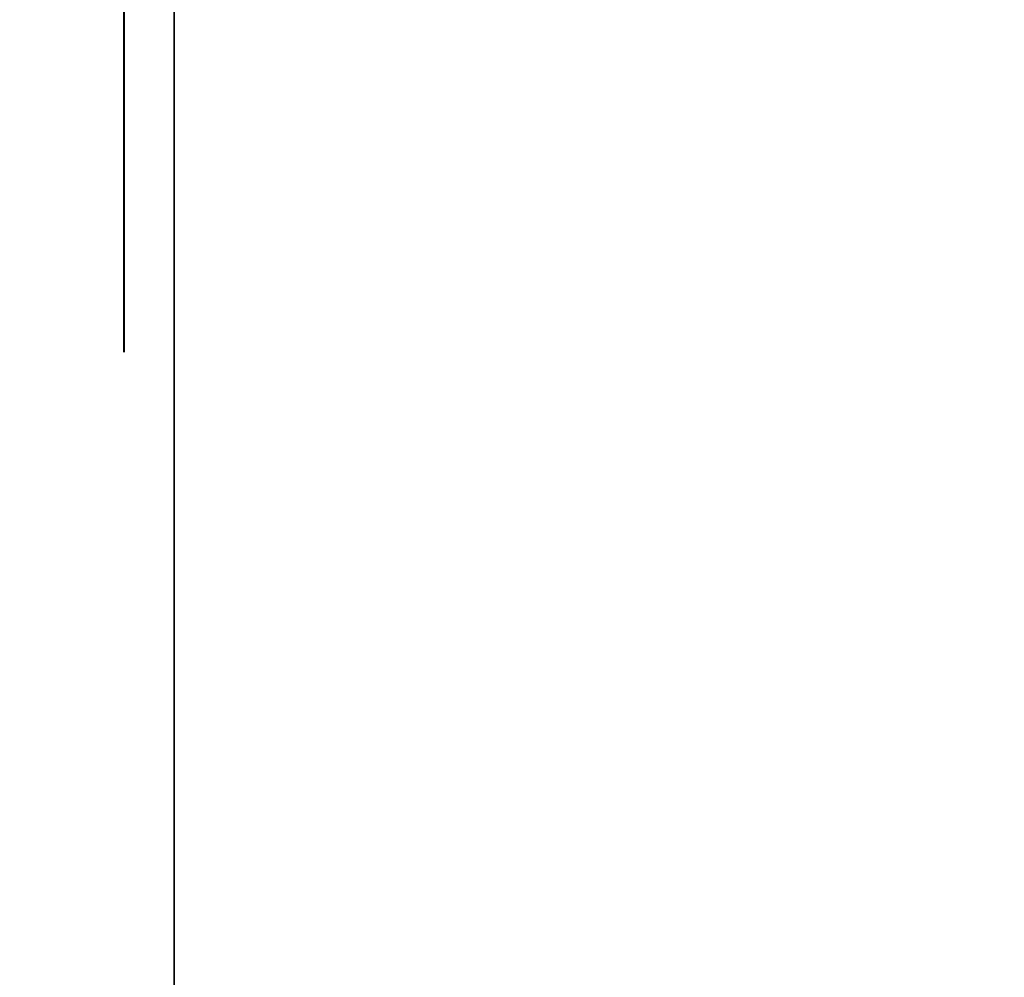
# Model space of a CAD drawing. Units: inches. Extents: x -0.2 to 27, y -40 to 0.
# Drawn here: x 13.1 to 13.3, y -34.4 to -34.2 of the extents above; entities that cross this region are included whole.
import ezdxf

# ---------------------------------------------------------------- set-up
doc = ezdxf.new("R2010")
doc.units = ezdxf.units.IN
doc.header["$MEASUREMENT"] = 0
for name, color, linetype in [('A-FURN-3-STORAGE-LOWER-WOOD-DIVIDERPANEL-SURFACE-VERTICAL', 255, 'Continuous'), ('A-FURN-3-STORAGE-LOWER-WOOD-SHELF-ABS-WRAP', 250, 'Continuous'), ('A-FURN-3-STORAGE-LOWER-WOOD-SHELF-CORE-SURFACE-HORIZONTAL', 255, 'Continuous'), ('A-FURN-3-STORAGE-LOWER-WOOD-SIDEPANEL-HOLE', 250, 'Continuous'), ('A-FURN-3-STORAGE-LOWER-WOOD-TOP-SURFACE-HORIZONTAL', 255, 'Continuous')]:
    doc.layers.add(name, color=color, linetype=linetype)

msp = doc.modelspace()

# ---------------------------------------------------------------- linework, layer by layer
at = {"layer": 'A-FURN-3-STORAGE-LOWER-WOOD-DIVIDERPANEL-SURFACE-VERTICAL', "invisible_edges": 8}
msp.add_3dface([(13.125, -38.06245, 83.25), (13.125, -0.875, 83.25), (13.125, -0.875, 4.4531), (13.125, -38.06245, 4.4531)], dxfattribs=at)
at = {"layer": 'A-FURN-3-STORAGE-LOWER-WOOD-SHELF-ABS-WRAP'}
for points in [[(26.25, -0.875, 4.37497), (26.25, -38.18664, 4.37497), (0.75, -38.18664, 4.37497), (0.75, -0.875, 4.37497)], [(0.75, -0.875, 4.4531), (0.75, -38.18649, 4.4531), (26.25, -38.18649, 4.4531), (26.25, -0.875, 4.4531)]]:
    msp.add_3dface(points, dxfattribs=at)
at = {"layer": 'A-FURN-3-STORAGE-LOWER-WOOD-SHELF-CORE-SURFACE-HORIZONTAL'}
msp.add_3dface([(26.25, -0.875, 3.62497), (26.25, -38.4375, 3.62497), (0.75, -38.4375, 3.62497), (0.75, -0.875, 3.62497)], dxfattribs=at)
at = {"layer": 'A-FURN-3-STORAGE-LOWER-WOOD-SIDEPANEL-HOLE'}
for points, invisible_edges in [([(13.11495, -34.15735, 35.21323), (13.11495, -34.1875, 35.22572), (13.11495, -34.1875, 35.44222), (13.11495, -34.15735, 35.45471)], 10), ([(13.11495, -34.15735, 36.47307), (13.11495, -34.1875, 36.48556), (13.11495, -34.1875, 36.70207), (13.11495, -34.15735, 36.71455)], 10), ([(13.11495, -34.15735, 37.73292), (13.11495, -34.1875, 37.7454), (13.11495, -34.1875, 37.96191), (13.11495, -34.15735, 37.9744)], 10), ([(13.11495, -34.15735, 38.99276), (13.11495, -34.1875, 39.00525), (13.11495, -34.1875, 39.22175), (13.11495, -34.15735, 39.23424)], 10), ([(13.11495, -34.15735, 40.2526), (13.11495, -34.1875, 40.26509), (13.11495, -34.1875, 40.48159), (13.11495, -34.15735, 40.49408)], 10), ([(13.11495, -34.15735, 41.51244), (13.11495, -34.1875, 41.52493), (13.11495, -34.1875, 41.74144), (13.11495, -34.15735, 41.75392)], 10), ([(13.11495, -34.15735, 44.85902), (13.11495, -34.1875, 44.87151), (13.11495, -34.1875, 45.08801), (13.11495, -34.15735, 45.1005)], 10), ([(13.11495, -34.15735, 46.11886), (13.11495, -34.1875, 46.13135), (13.11495, -34.1875, 46.34785), (13.11495, -34.15735, 46.36034)], 10), ([(13.11495, -34.15735, 47.3787), (13.11495, -34.1875, 47.39119), (13.11495, -34.1875, 47.6077), (13.11495, -34.15735, 47.62018)], 10), ([(13.11495, -34.15735, 48.63855), (13.11495, -34.1875, 48.65103), (13.11495, -34.1875, 48.86754), (13.11495, -34.15735, 48.88003)], 10), ([(13.11495, -34.15735, 49.89839), (13.11495, -34.1875, 49.91088), (13.11495, -34.1875, 50.12738), (13.11495, -34.15735, 50.13987)], 10), ([(13.11495, -34.15735, 51.15827), (13.11495, -34.1875, 51.17076), (13.11495, -34.1875, 51.38727), (13.11495, -34.15735, 51.39975)], 10), ([(13.11495, -34.15735, 52.41812), (13.11495, -34.1875, 52.4306), (13.11495, -34.1875, 52.64711), (13.11495, -34.15735, 52.6596)], 10), ([(13.11495, -34.15735, 56.19764), (13.11495, -34.1875, 56.21013), (13.11495, -34.1875, 56.42664), (13.11495, -34.15735, 56.43912)], 10), ([(13.11495, -34.15735, 59.54422), (13.11495, -34.1875, 59.55671), (13.11495, -34.1875, 59.77321), (13.11495, -34.15735, 59.7857)], 10), ([(13.11495, -34.15735, 60.80406), (13.11495, -34.1875, 60.81655), (13.11495, -34.1875, 61.03305), (13.11495, -34.15735, 61.04554)], 10), ([(13.11495, -34.15735, 62.0639), (13.11495, -34.1875, 62.07639), (13.11495, -34.1875, 62.2929), (13.11495, -34.15735, 62.30538)], 10), ([(13.11495, -34.15735, 63.32375), (13.11495, -34.1875, 63.33623), (13.11495, -34.1875, 63.55274), (13.11495, -34.15735, 63.56523)], 10), ([(13.11495, -34.15735, 64.58359), (13.11495, -34.1875, 64.59608), (13.11495, -34.1875, 64.81258), (13.11495, -34.15735, 64.82507)], 10), ([(13.11495, -34.15735, 65.84343), (13.11495, -34.1875, 65.85592), (13.11495, -34.1875, 66.07242), (13.11495, -34.15735, 66.08491)], 10), ([(13.11495, -34.15735, 67.10327), (13.11495, -34.1875, 67.11576), (13.11495, -34.1875, 67.33227), (13.11495, -34.15735, 67.34475)], 10), ([(13.11495, -34.15735, 68.36312), (13.11495, -34.1875, 68.3756), (13.11495, -34.1875, 68.59211), (13.11495, -34.15735, 68.6046)], 10), ([(13.11495, -34.15735, 69.62296), (13.11495, -34.1875, 69.63545), (13.11495, -34.1875, 69.85195), (13.11495, -34.15735, 69.86444)], 10), ([(13.11495, -34.15735, 70.8828), (13.11495, -34.1875, 70.89529), (13.11495, -34.1875, 71.11179), (13.11495, -34.15735, 71.12428)], 10), ([(13.11495, -34.15735, 72.14264), (13.11495, -34.1875, 72.15513), (13.11495, -34.1875, 72.37164), (13.11495, -34.15735, 72.38412)], 10), ([(13.11495, -34.15735, 43.01244), (13.11495, -34.1875, 43.02493), (13.11495, -34.1875, 43.24144), (13.11495, -34.15735, 43.25392)], 10), ([(13.11495, -34.15735, 58.28422), (13.11495, -34.1875, 58.29671), (13.11495, -34.1875, 58.51321), (13.11495, -34.15735, 58.5257)], 10), ([(13.11495, -34.15735, 53.67812), (13.11495, -34.1875, 53.6906), (13.11495, -34.1875, 53.90711), (13.11495, -34.15735, 53.9196)], 10), ([(13.11495, -34.15735, 54.93812), (13.11495, -34.1875, 54.9506), (13.11495, -34.1875, 55.16711), (13.11495, -34.15735, 55.1796)], 10), ([(13.11505, -34.1875, 19.49722), (13.11505, -34.15735, 19.50971), (13.11505, -34.15735, 19.26823), (13.11505, -34.1875, 19.28072)], 10), ([(13.11505, -34.1875, 20.75707), (13.11505, -34.15735, 20.76955), (13.11505, -34.15735, 20.52807), (13.11505, -34.1875, 20.54056)], 10), ([(13.11505, -34.1875, 22.01691), (13.11505, -34.15735, 22.0294), (13.11505, -34.15735, 21.78792), (13.11505, -34.1875, 21.8004)], 10), ([(13.11505, -34.1875, 23.27675), (13.11505, -34.15735, 23.28924), (13.11505, -34.15735, 23.04776), (13.11505, -34.1875, 23.06025)], 10), ([(13.11505, -34.1875, 24.53659), (13.11505, -34.15735, 24.54908), (13.11505, -34.15735, 24.3076), (13.11505, -34.1875, 24.32009)], 10), ([(13.11505, -34.1875, 25.79644), (13.11505, -34.15735, 25.80892), (13.11505, -34.15735, 25.56744), (13.11505, -34.1875, 25.57993)], 10), ([(13.11505, -34.1875, 29.14301), (13.11505, -34.15735, 29.1555), (13.11505, -34.15735, 28.91402), (13.11505, -34.1875, 28.92651)], 10), ([(13.11505, -34.1875, 30.40285), (13.11505, -34.15735, 30.41534), (13.11505, -34.15735, 30.17386), (13.11505, -34.1875, 30.18635)], 10), ([(13.11505, -34.1875, 31.6627), (13.11505, -34.15735, 31.67518), (13.11505, -34.15735, 31.4337), (13.11505, -34.1875, 31.44619)], 10), ([(13.11505, -34.1875, 32.92254), (13.11505, -34.15735, 32.93503), (13.11505, -34.15735, 32.69355), (13.11505, -34.1875, 32.70603)], 10), ([(13.11505, -34.1875, 34.18238), (13.11505, -34.15735, 34.19487), (13.11505, -34.15735, 33.95339), (13.11505, -34.1875, 33.96588)], 10), ([(13.11505, -34.1875, 27.29644), (13.11505, -34.15735, 27.30892), (13.11505, -34.15735, 27.06744), (13.11505, -34.1875, 27.07993)], 10), ([(13.11495, -34.1875, 35.22572), (13.11495, -34.21339, 35.24558), (13.11495, -34.21339, 35.42236), (13.11495, -34.1875, 35.44222)], 10), ([(13.11495, -34.1875, 36.48556), (13.11495, -34.21339, 36.50543), (13.11495, -34.21339, 36.6822), (13.11495, -34.1875, 36.70207)], 10), ([(13.11495, -34.1875, 37.7454), (13.11495, -34.21339, 37.76527), (13.11495, -34.21339, 37.94204), (13.11495, -34.1875, 37.96191)], 10), ([(13.11495, -34.1875, 39.00525), (13.11495, -34.21339, 39.02511), (13.11495, -34.21339, 39.20189), (13.11495, -34.1875, 39.22175)], 10), ([(13.11495, -34.1875, 40.26509), (13.11495, -34.21339, 40.28495), (13.11495, -34.21339, 40.46173), (13.11495, -34.1875, 40.48159)], 10), ([(13.11495, -34.1875, 41.52493), (13.11495, -34.21339, 41.5448), (13.11495, -34.21339, 41.72157), (13.11495, -34.1875, 41.74144)], 10), ([(13.11495, -34.1875, 44.87151), (13.11495, -34.21339, 44.89137), (13.11495, -34.21339, 45.06815), (13.11495, -34.1875, 45.08801)], 10), ([(13.11495, -34.1875, 46.13135), (13.11495, -34.21339, 46.15121), (13.11495, -34.21339, 46.32799), (13.11495, -34.1875, 46.34785)], 10), ([(13.11495, -34.1875, 47.39119), (13.11495, -34.21339, 47.41106), (13.11495, -34.21339, 47.58783), (13.11495, -34.1875, 47.6077)], 10), ([(13.11495, -34.1875, 48.65103), (13.11495, -34.21339, 48.6709), (13.11495, -34.21339, 48.84767), (13.11495, -34.1875, 48.86754)], 10), ([(13.11495, -34.1875, 49.91088), (13.11495, -34.21339, 49.93074), (13.11495, -34.21339, 50.10752), (13.11495, -34.1875, 50.12738)], 10), ([(13.11495, -34.1875, 51.17076), (13.11495, -34.21339, 51.19063), (13.11495, -34.21339, 51.3674), (13.11495, -34.1875, 51.38727)], 10), ([(13.11495, -34.1875, 52.4306), (13.11495, -34.21339, 52.45047), (13.11495, -34.21339, 52.62724), (13.11495, -34.1875, 52.64711)], 10), ([(13.11495, -34.1875, 56.21013), (13.11495, -34.21339, 56.23), (13.11495, -34.21339, 56.40677), (13.11495, -34.1875, 56.42664)], 10), ([(13.11495, -34.1875, 59.55671), (13.11495, -34.21339, 59.57657), (13.11495, -34.21339, 59.75335), (13.11495, -34.1875, 59.77321)], 10), ([(13.11495, -34.1875, 60.81655), (13.11495, -34.21339, 60.83641), (13.11495, -34.21339, 61.01319), (13.11495, -34.1875, 61.03305)], 10), ([(13.11495, -34.1875, 62.07639), (13.11495, -34.21339, 62.09626), (13.11495, -34.21339, 62.27303), (13.11495, -34.1875, 62.2929)], 10), ([(13.11495, -34.1875, 63.33623), (13.11495, -34.21339, 63.3561), (13.11495, -34.21339, 63.53287), (13.11495, -34.1875, 63.55274)], 10), ([(13.11495, -34.1875, 64.59608), (13.11495, -34.21339, 64.61594), (13.11495, -34.21339, 64.79272), (13.11495, -34.1875, 64.81258)], 10), ([(13.11495, -34.1875, 65.85592), (13.11495, -34.21339, 65.87578), (13.11495, -34.21339, 66.05256), (13.11495, -34.1875, 66.07242)], 10), ([(13.11495, -34.1875, 67.11576), (13.11495, -34.21339, 67.13563), (13.11495, -34.21339, 67.3124), (13.11495, -34.1875, 67.33227)], 10), ([(13.11495, -34.1875, 68.3756), (13.11495, -34.21339, 68.39547), (13.11495, -34.21339, 68.57224), (13.11495, -34.1875, 68.59211)], 10), ([(13.11495, -34.1875, 69.63545), (13.11495, -34.21339, 69.65531), (13.11495, -34.21339, 69.83209), (13.11495, -34.1875, 69.85195)], 10), ([(13.11495, -34.1875, 70.89529), (13.11495, -34.21339, 70.91515), (13.11495, -34.21339, 71.09193), (13.11495, -34.1875, 71.11179)], 10), ([(13.11495, -34.1875, 72.15513), (13.11495, -34.21339, 72.175), (13.11495, -34.21339, 72.35177), (13.11495, -34.1875, 72.37164)], 10), ([(13.11495, -34.1875, 43.02493), (13.11495, -34.21339, 43.0448), (13.11495, -34.21339, 43.22157), (13.11495, -34.1875, 43.24144)], 10), ([(13.11495, -34.1875, 58.29671), (13.11495, -34.21339, 58.31657), (13.11495, -34.21339, 58.49335), (13.11495, -34.1875, 58.51321)], 10), ([(13.11495, -34.1875, 53.6906), (13.11495, -34.21339, 53.71047), (13.11495, -34.21339, 53.88724), (13.11495, -34.1875, 53.90711)], 10), ([(13.11495, -34.1875, 54.9506), (13.11495, -34.21339, 54.97047), (13.11495, -34.21339, 55.14724), (13.11495, -34.1875, 55.16711)], 10), ([(13.11505, -34.21339, 19.47736), (13.11505, -34.1875, 19.49722), (13.11505, -34.1875, 19.28072), (13.11505, -34.21339, 19.30058)], 10), ([(13.11505, -34.21339, 20.7372), (13.11505, -34.1875, 20.75707), (13.11505, -34.1875, 20.54056), (13.11505, -34.21339, 20.56043)], 10), ([(13.11505, -34.21339, 21.99704), (13.11505, -34.1875, 22.01691), (13.11505, -34.1875, 21.8004), (13.11505, -34.21339, 21.82027)], 10), ([(13.11505, -34.21339, 23.25689), (13.11505, -34.1875, 23.27675), (13.11505, -34.1875, 23.06025), (13.11505, -34.21339, 23.08011)], 10), ([(13.11505, -34.21339, 24.51673), (13.11505, -34.1875, 24.53659), (13.11505, -34.1875, 24.32009), (13.11505, -34.21339, 24.33995)], 10), ([(13.11505, -34.21339, 25.77657), (13.11505, -34.1875, 25.79644), (13.11505, -34.1875, 25.57993), (13.11505, -34.21339, 25.5998)], 10), ([(13.11505, -34.21339, 29.12315), (13.11505, -34.1875, 29.14301), (13.11505, -34.1875, 28.92651), (13.11505, -34.21339, 28.94637)], 10), ([(13.11505, -34.21339, 30.38299), (13.11505, -34.1875, 30.40285), (13.11505, -34.1875, 30.18635), (13.11505, -34.21339, 30.20621)], 10), ([(13.11505, -34.21339, 31.64283), (13.11505, -34.1875, 31.6627), (13.11505, -34.1875, 31.44619), (13.11505, -34.21339, 31.46606)], 10), ([(13.11505, -34.21339, 32.90267), (13.11505, -34.1875, 32.92254), (13.11505, -34.1875, 32.70603), (13.11505, -34.21339, 32.7259)], 10), ([(13.11505, -34.21339, 34.16252), (13.11505, -34.1875, 34.18238), (13.11505, -34.1875, 33.96588), (13.11505, -34.21339, 33.98574)], 10), ([(13.11505, -34.21339, 27.27657), (13.11505, -34.1875, 27.29644), (13.11505, -34.1875, 27.07993), (13.11505, -34.21339, 27.0998)], 10), ([(13.11495, -34.21339, 35.24558), (13.11495, -34.23325, 35.27147), (13.11495, -34.23325, 35.39647), (13.11495, -34.21339, 35.42236)], 10), ([(13.11495, -34.21339, 36.50543), (13.11495, -34.23325, 36.53131), (13.11495, -34.23325, 36.65631), (13.11495, -34.21339, 36.6822)], 10), ([(13.11495, -34.21339, 37.76527), (13.11495, -34.23325, 37.79116), (13.11495, -34.23325, 37.91616), (13.11495, -34.21339, 37.94204)], 10), ([(13.11495, -34.21339, 39.02511), (13.11495, -34.23325, 39.051), (13.11495, -34.23325, 39.176), (13.11495, -34.21339, 39.20189)], 10), ([(13.11495, -34.21339, 40.28495), (13.11495, -34.23325, 40.31084), (13.11495, -34.23325, 40.43584), (13.11495, -34.21339, 40.46173)], 10), ([(13.11495, -34.21339, 41.5448), (13.11495, -34.23325, 41.57068), (13.11495, -34.23325, 41.69568), (13.11495, -34.21339, 41.72157)], 10), ([(13.11495, -34.21339, 44.89137), (13.11495, -34.23325, 44.91726), (13.11495, -34.23325, 45.04226), (13.11495, -34.21339, 45.06815)], 10), ([(13.11495, -34.21339, 46.15121), (13.11495, -34.23325, 46.1771), (13.11495, -34.23325, 46.3021), (13.11495, -34.21339, 46.32799)], 10), ([(13.11495, -34.21339, 47.41106), (13.11495, -34.23325, 47.43694), (13.11495, -34.23325, 47.56194), (13.11495, -34.21339, 47.58783)], 10), ([(13.11495, -34.21339, 48.6709), (13.11495, -34.23325, 48.69679), (13.11495, -34.23325, 48.82179), (13.11495, -34.21339, 48.84767)], 10), ([(13.11495, -34.21339, 49.93074), (13.11495, -34.23325, 49.95663), (13.11495, -34.23325, 50.08163), (13.11495, -34.21339, 50.10752)], 10), ([(13.11495, -34.21339, 51.19063), (13.11495, -34.23325, 51.21651), (13.11495, -34.23325, 51.34151), (13.11495, -34.21339, 51.3674)], 10), ([(13.11495, -34.21339, 52.45047), (13.11495, -34.23325, 52.47636), (13.11495, -34.23325, 52.60136), (13.11495, -34.21339, 52.62724)], 10), ([(13.11495, -34.21339, 56.23), (13.11495, -34.23325, 56.25588), (13.11495, -34.23325, 56.38088), (13.11495, -34.21339, 56.40677)], 10), ([(13.11495, -34.21339, 59.57657), (13.11495, -34.23325, 59.60246), (13.11495, -34.23325, 59.72746), (13.11495, -34.21339, 59.75335)], 10), ([(13.11495, -34.21339, 60.83641), (13.11495, -34.23325, 60.8623), (13.11495, -34.23325, 60.9873), (13.11495, -34.21339, 61.01319)], 10), ([(13.11495, -34.21339, 62.09626), (13.11495, -34.23325, 62.12214), (13.11495, -34.23325, 62.24714), (13.11495, -34.21339, 62.27303)], 10), ([(13.11495, -34.21339, 63.3561), (13.11495, -34.23325, 63.38199), (13.11495, -34.23325, 63.50699), (13.11495, -34.21339, 63.53287)], 10), ([(13.11495, -34.21339, 64.61594), (13.11495, -34.23325, 64.64183), (13.11495, -34.23325, 64.76683), (13.11495, -34.21339, 64.79272)], 10), ([(13.11495, -34.21339, 65.87578), (13.11495, -34.23325, 65.90167), (13.11495, -34.23325, 66.02667), (13.11495, -34.21339, 66.05256)], 10), ([(13.11495, -34.21339, 67.13563), (13.11495, -34.23325, 67.16151), (13.11495, -34.23325, 67.28651), (13.11495, -34.21339, 67.3124)], 10), ([(13.11495, -34.21339, 68.39547), (13.11495, -34.23325, 68.42136), (13.11495, -34.23325, 68.54636), (13.11495, -34.21339, 68.57224)], 10), ([(13.11495, -34.21339, 69.65531), (13.11495, -34.23325, 69.6812), (13.11495, -34.23325, 69.8062), (13.11495, -34.21339, 69.83209)], 10), ([(13.11495, -34.21339, 70.91515), (13.11495, -34.23325, 70.94104), (13.11495, -34.23325, 71.06604), (13.11495, -34.21339, 71.09193)], 10), ([(13.11495, -34.21339, 72.175), (13.11495, -34.23325, 72.20088), (13.11495, -34.23325, 72.32588), (13.11495, -34.21339, 72.35177)], 10), ([(13.11495, -34.21339, 43.0448), (13.11495, -34.23325, 43.07068), (13.11495, -34.23325, 43.19568), (13.11495, -34.21339, 43.22157)], 10), ([(13.11495, -34.21339, 58.31657), (13.11495, -34.23325, 58.34246), (13.11495, -34.23325, 58.46746), (13.11495, -34.21339, 58.49335)], 10), ([(13.11495, -34.21339, 53.71047), (13.11495, -34.23325, 53.73636), (13.11495, -34.23325, 53.86136), (13.11495, -34.21339, 53.88724)], 10), ([(13.11495, -34.21339, 54.97047), (13.11495, -34.23325, 54.99636), (13.11495, -34.23325, 55.12136), (13.11495, -34.21339, 55.14724)], 10), ([(13.11505, -34.23325, 19.45147), (13.11505, -34.21339, 19.47736), (13.11505, -34.21339, 19.30058), (13.11505, -34.23325, 19.32647)], 10), ([(13.11505, -34.23325, 20.71131), (13.11505, -34.21339, 20.7372), (13.11505, -34.21339, 20.56043), (13.11505, -34.23325, 20.58631)], 10), ([(13.11505, -34.23325, 21.97116), (13.11505, -34.21339, 21.99704), (13.11505, -34.21339, 21.82027), (13.11505, -34.23325, 21.84616)], 10), ([(13.11505, -34.23325, 23.231), (13.11505, -34.21339, 23.25689), (13.11505, -34.21339, 23.08011), (13.11505, -34.23325, 23.106)], 10), ([(13.11505, -34.23325, 24.49084), (13.11505, -34.21339, 24.51673), (13.11505, -34.21339, 24.33995), (13.11505, -34.23325, 24.36584)], 10), ([(13.11505, -34.23325, 25.75068), (13.11505, -34.21339, 25.77657), (13.11505, -34.21339, 25.5998), (13.11505, -34.23325, 25.62568)], 10), ([(13.11505, -34.23325, 29.09726), (13.11505, -34.21339, 29.12315), (13.11505, -34.21339, 28.94637), (13.11505, -34.23325, 28.97226)], 10), ([(13.11505, -34.23325, 30.3571), (13.11505, -34.21339, 30.38299), (13.11505, -34.21339, 30.20621), (13.11505, -34.23325, 30.2321)], 10), ([(13.11505, -34.23325, 31.61694), (13.11505, -34.21339, 31.64283), (13.11505, -34.21339, 31.46606), (13.11505, -34.23325, 31.49194)], 10), ([(13.11505, -34.23325, 32.87679), (13.11505, -34.21339, 32.90267), (13.11505, -34.21339, 32.7259), (13.11505, -34.23325, 32.75179)], 10), ([(13.11505, -34.23325, 34.13663), (13.11505, -34.21339, 34.16252), (13.11505, -34.21339, 33.98574), (13.11505, -34.23325, 34.01163)], 10), ([(13.11505, -34.23325, 27.25068), (13.11505, -34.21339, 27.27657), (13.11505, -34.21339, 27.0998), (13.11505, -34.23325, 27.12568)], 10), ([(13.11495, -34.23325, 35.27147), (13.11495, -34.24574, 35.30162), (13.11495, -34.24574, 35.36632), (13.11495, -34.23325, 35.39647)], 10), ([(13.11495, -34.23325, 36.53131), (13.11495, -34.24574, 36.56146), (13.11495, -34.24574, 36.62617), (13.11495, -34.23325, 36.65631)], 10), ([(13.11495, -34.23325, 37.79116), (13.11495, -34.24574, 37.8213), (13.11495, -34.24574, 37.88601), (13.11495, -34.23325, 37.91616)], 10), ([(13.11495, -34.23325, 39.051), (13.11495, -34.24574, 39.08115), (13.11495, -34.24574, 39.14585), (13.11495, -34.23325, 39.176)], 10), ([(13.11495, -34.23325, 40.31084), (13.11495, -34.24574, 40.34099), (13.11495, -34.24574, 40.40569), (13.11495, -34.23325, 40.43584)], 10), ([(13.11495, -34.23325, 41.57068), (13.11495, -34.24574, 41.60083), (13.11495, -34.24574, 41.66554), (13.11495, -34.23325, 41.69568)], 10), ([(13.11495, -34.23325, 44.91726), (13.11495, -34.24574, 44.94741), (13.11495, -34.24574, 45.01211), (13.11495, -34.23325, 45.04226)], 10), ([(13.11495, -34.23325, 46.1771), (13.11495, -34.24574, 46.20725), (13.11495, -34.24574, 46.27195), (13.11495, -34.23325, 46.3021)], 10), ([(13.11495, -34.23325, 47.43694), (13.11495, -34.24574, 47.46709), (13.11495, -34.24574, 47.5318), (13.11495, -34.23325, 47.56194)], 10), ([(13.11495, -34.23325, 48.69679), (13.11495, -34.24574, 48.72693), (13.11495, -34.24574, 48.79164), (13.11495, -34.23325, 48.82179)], 10), ([(13.11495, -34.23325, 49.95663), (13.11495, -34.24574, 49.98678), (13.11495, -34.24574, 50.05148), (13.11495, -34.23325, 50.08163)], 10), ([(13.11495, -34.23325, 51.21651), (13.11495, -34.24574, 51.24666), (13.11495, -34.24574, 51.31137), (13.11495, -34.23325, 51.34151)], 10), ([(13.11495, -34.23325, 52.47636), (13.11495, -34.24574, 52.5065), (13.11495, -34.24574, 52.57121), (13.11495, -34.23325, 52.60136)], 10), ([(13.11495, -34.23325, 56.25588), (13.11495, -34.24574, 56.28603), (13.11495, -34.24574, 56.35074), (13.11495, -34.23325, 56.38088)], 10), ([(13.11495, -34.23325, 59.60246), (13.11495, -34.24574, 59.63261), (13.11495, -34.24574, 59.69731), (13.11495, -34.23325, 59.72746)], 10), ([(13.11495, -34.23325, 60.8623), (13.11495, -34.24574, 60.89245), (13.11495, -34.24574, 60.95715), (13.11495, -34.23325, 60.9873)], 10), ([(13.11495, -34.23325, 62.12214), (13.11495, -34.24574, 62.15229), (13.11495, -34.24574, 62.217), (13.11495, -34.23325, 62.24714)], 10), ([(13.11495, -34.23325, 63.38199), (13.11495, -34.24574, 63.41213), (13.11495, -34.24574, 63.47684), (13.11495, -34.23325, 63.50699)], 10), ([(13.11495, -34.23325, 64.64183), (13.11495, -34.24574, 64.67198), (13.11495, -34.24574, 64.73668), (13.11495, -34.23325, 64.76683)], 10), ([(13.11495, -34.23325, 65.90167), (13.11495, -34.24574, 65.93182), (13.11495, -34.24574, 65.99652), (13.11495, -34.23325, 66.02667)], 10), ([(13.11495, -34.23325, 67.16151), (13.11495, -34.24574, 67.19166), (13.11495, -34.24574, 67.25637), (13.11495, -34.23325, 67.28651)], 10), ([(13.11495, -34.23325, 68.42136), (13.11495, -34.24574, 68.4515), (13.11495, -34.24574, 68.51621), (13.11495, -34.23325, 68.54636)], 10), ([(13.11495, -34.23325, 69.6812), (13.11495, -34.24574, 69.71135), (13.11495, -34.24574, 69.77605), (13.11495, -34.23325, 69.8062)], 10), ([(13.11495, -34.23325, 70.94104), (13.11495, -34.24574, 70.97119), (13.11495, -34.24574, 71.03589), (13.11495, -34.23325, 71.06604)], 10), ([(13.11495, -34.23325, 72.20088), (13.11495, -34.24574, 72.23103), (13.11495, -34.24574, 72.29574), (13.11495, -34.23325, 72.32588)], 10), ([(13.11495, -34.23325, 43.07068), (13.11495, -34.24574, 43.10083), (13.11495, -34.24574, 43.16554), (13.11495, -34.23325, 43.19568)], 10), ([(13.11495, -34.23325, 58.34246), (13.11495, -34.24574, 58.37261), (13.11495, -34.24574, 58.43731), (13.11495, -34.23325, 58.46746)], 10), ([(13.11495, -34.23325, 53.73636), (13.11495, -34.24574, 53.7665), (13.11495, -34.24574, 53.83121), (13.11495, -34.23325, 53.86136)], 10), ([(13.11495, -34.23325, 54.99636), (13.11495, -34.24574, 55.0265), (13.11495, -34.24574, 55.09121), (13.11495, -34.23325, 55.12136)], 10), ([(13.11505, -34.24574, 19.42132), (13.11505, -34.23325, 19.45147), (13.11505, -34.23325, 19.32647), (13.11505, -34.24574, 19.35662)], 10), ([(13.11505, -34.24574, 20.68117), (13.11505, -34.23325, 20.71131), (13.11505, -34.23325, 20.58631), (13.11505, -34.24574, 20.61646)], 10), ([(13.11505, -34.24574, 21.94101), (13.11505, -34.23325, 21.97116), (13.11505, -34.23325, 21.84616), (13.11505, -34.24574, 21.8763)], 10), ([(13.11505, -34.24574, 23.20085), (13.11505, -34.23325, 23.231), (13.11505, -34.23325, 23.106), (13.11505, -34.24574, 23.13615)], 10), ([(13.11505, -34.24574, 24.46069), (13.11505, -34.23325, 24.49084), (13.11505, -34.23325, 24.36584), (13.11505, -34.24574, 24.39599)], 10), ([(13.11505, -34.24574, 25.72054), (13.11505, -34.23325, 25.75068), (13.11505, -34.23325, 25.62568), (13.11505, -34.24574, 25.65583)], 10), ([(13.11505, -34.24574, 29.06711), (13.11505, -34.23325, 29.09726), (13.11505, -34.23325, 28.97226), (13.11505, -34.24574, 29.00241)], 10), ([(13.11505, -34.24574, 30.32695), (13.11505, -34.23325, 30.3571), (13.11505, -34.23325, 30.2321), (13.11505, -34.24574, 30.26225)], 10), ([(13.11505, -34.24574, 31.5868), (13.11505, -34.23325, 31.61694), (13.11505, -34.23325, 31.49194), (13.11505, -34.24574, 31.52209)], 10), ([(13.11505, -34.24574, 32.84664), (13.11505, -34.23325, 32.87679), (13.11505, -34.23325, 32.75179), (13.11505, -34.24574, 32.78193)], 10), ([(13.11505, -34.24574, 34.10648), (13.11505, -34.23325, 34.13663), (13.11505, -34.23325, 34.01163), (13.11505, -34.24574, 34.04178)], 10), ([(13.11505, -34.24574, 27.22054), (13.11505, -34.23325, 27.25068), (13.11505, -34.23325, 27.12568), (13.11505, -34.24574, 27.15583)], 10), ([(13.11495, -34.24574, 35.30162), (13.11495, -34.25, 35.33397), (13.11495, -34.25, 35.33397), (13.11495, -34.24574, 35.36632)], 8), ([(13.11495, -34.24574, 36.56146), (13.11495, -34.25, 36.59381), (13.11495, -34.25, 36.59381), (13.11495, -34.24574, 36.62617)], 8), ([(13.11495, -34.24574, 37.8213), (13.11495, -34.25, 37.85366), (13.11495, -34.25, 37.85366), (13.11495, -34.24574, 37.88601)], 8), ([(13.11495, -34.24574, 39.08115), (13.11495, -34.25, 39.1135), (13.11495, -34.25, 39.1135), (13.11495, -34.24574, 39.14585)], 8), ([(13.11495, -34.24574, 40.34099), (13.11495, -34.25, 40.37334), (13.11495, -34.25, 40.37334), (13.11495, -34.24574, 40.40569)], 8), ([(13.11495, -34.24574, 41.60083), (13.11495, -34.25, 41.63318), (13.11495, -34.25, 41.63318), (13.11495, -34.24574, 41.66554)], 8), ([(13.11495, -34.24574, 44.94741), (13.11495, -34.25, 44.97976), (13.11495, -34.25, 44.97976), (13.11495, -34.24574, 45.01211)], 8), ([(13.11495, -34.24574, 46.20725), (13.11495, -34.25, 46.2396), (13.11495, -34.25, 46.2396), (13.11495, -34.24574, 46.27195)], 8), ([(13.11495, -34.24574, 47.46709), (13.11495, -34.25, 47.49944), (13.11495, -34.25, 47.49944), (13.11495, -34.24574, 47.5318)], 8), ([(13.11495, -34.24574, 48.72693), (13.11495, -34.25, 48.75929), (13.11495, -34.25, 48.75929), (13.11495, -34.24574, 48.79164)], 8), ([(13.11495, -34.24574, 49.98678), (13.11495, -34.25, 50.01913), (13.11495, -34.25, 50.01913), (13.11495, -34.24574, 50.05148)], 8), ([(13.11495, -34.24574, 51.24666), (13.11495, -34.25, 51.27901), (13.11495, -34.25, 51.27901), (13.11495, -34.24574, 51.31137)], 8), ([(13.11495, -34.24574, 52.5065), (13.11495, -34.25, 52.53886), (13.11495, -34.25, 52.53886), (13.11495, -34.24574, 52.57121)], 8), ([(13.11495, -34.24574, 56.28603), (13.11495, -34.25, 56.31838), (13.11495, -34.25, 56.31838), (13.11495, -34.24574, 56.35074)], 8), ([(13.11495, -34.24574, 59.63261), (13.11495, -34.25, 59.66496), (13.11495, -34.25, 59.66496), (13.11495, -34.24574, 59.69731)], 8), ([(13.11495, -34.24574, 60.89245), (13.11495, -34.25, 60.9248), (13.11495, -34.25, 60.9248), (13.11495, -34.24574, 60.95715)], 8), ([(13.11495, -34.24574, 62.15229), (13.11495, -34.25, 62.18464), (13.11495, -34.25, 62.18464), (13.11495, -34.24574, 62.217)], 8), ([(13.11495, -34.24574, 63.41213), (13.11495, -34.25, 63.44449), (13.11495, -34.25, 63.44449), (13.11495, -34.24574, 63.47684)], 8), ([(13.11495, -34.24574, 64.67198), (13.11495, -34.25, 64.70433), (13.11495, -34.25, 64.70433), (13.11495, -34.24574, 64.73668)], 8), ([(13.11495, -34.24574, 65.93182), (13.11495, -34.25, 65.96417), (13.11495, -34.25, 65.96417), (13.11495, -34.24574, 65.99652)], 8), ([(13.11495, -34.24574, 67.19166), (13.11495, -34.25, 67.22401), (13.11495, -34.25, 67.22401), (13.11495, -34.24574, 67.25637)], 8), ([(13.11495, -34.24574, 68.4515), (13.11495, -34.25, 68.48386), (13.11495, -34.25, 68.48386), (13.11495, -34.24574, 68.51621)], 8), ([(13.11495, -34.24574, 69.71135), (13.11495, -34.25, 69.7437), (13.11495, -34.25, 69.7437), (13.11495, -34.24574, 69.77605)], 8), ([(13.11495, -34.24574, 70.97119), (13.11495, -34.25, 71.00354), (13.11495, -34.25, 71.00354), (13.11495, -34.24574, 71.03589)], 8), ([(13.11495, -34.24574, 72.23103), (13.11495, -34.25, 72.26338), (13.11495, -34.25, 72.26338), (13.11495, -34.24574, 72.29574)], 8), ([(13.11495, -34.24574, 43.10083), (13.11495, -34.25, 43.13318), (13.11495, -34.25, 43.13318), (13.11495, -34.24574, 43.16554)], 8), ([(13.11495, -34.24574, 58.37261), (13.11495, -34.25, 58.40496), (13.11495, -34.25, 58.40496), (13.11495, -34.24574, 58.43731)], 8), ([(13.11495, -34.24574, 53.7665), (13.11495, -34.25, 53.79886), (13.11495, -34.25, 53.79886), (13.11495, -34.24574, 53.83121)], 8), ([(13.11495, -34.24574, 55.0265), (13.11495, -34.25, 55.05886), (13.11495, -34.25, 55.05886), (13.11495, -34.24574, 55.09121)], 8), ([(13.11505, -34.25, 19.38897), (13.11505, -34.24574, 19.42132), (13.11505, -34.24574, 19.35662), (13.11505, -34.25, 19.38897)], 2), ([(13.11505, -34.25, 20.64881), (13.11505, -34.24574, 20.68117), (13.11505, -34.24574, 20.61646), (13.11505, -34.25, 20.64881)], 2), ([(13.11505, -34.25, 21.90866), (13.11505, -34.24574, 21.94101), (13.11505, -34.24574, 21.8763), (13.11505, -34.25, 21.90866)], 2), ([(13.11505, -34.25, 23.1685), (13.11505, -34.24574, 23.20085), (13.11505, -34.24574, 23.13615), (13.11505, -34.25, 23.1685)], 2), ([(13.11505, -34.25, 24.42834), (13.11505, -34.24574, 24.46069), (13.11505, -34.24574, 24.39599), (13.11505, -34.25, 24.42834)], 2), ([(13.11505, -34.25, 25.68818), (13.11505, -34.24574, 25.72054), (13.11505, -34.24574, 25.65583), (13.11505, -34.25, 25.68818)], 2), ([(13.11505, -34.25, 29.03476), (13.11505, -34.24574, 29.06711), (13.11505, -34.24574, 29.00241), (13.11505, -34.25, 29.03476)], 2), ([(13.11505, -34.25, 30.2946), (13.11505, -34.24574, 30.32695), (13.11505, -34.24574, 30.26225), (13.11505, -34.25, 30.2946)], 2), ([(13.11505, -34.25, 31.55444), (13.11505, -34.24574, 31.5868), (13.11505, -34.24574, 31.52209), (13.11505, -34.25, 31.55444)], 2), ([(13.11505, -34.25, 32.81429), (13.11505, -34.24574, 32.84664), (13.11505, -34.24574, 32.78193), (13.11505, -34.25, 32.81429)], 2), ([(13.11505, -34.25, 34.07413), (13.11505, -34.24574, 34.10648), (13.11505, -34.24574, 34.04178), (13.11505, -34.25, 34.07413)], 2), ([(13.11505, -34.25, 27.18818), (13.11505, -34.24574, 27.22054), (13.11505, -34.24574, 27.15583), (13.11505, -34.25, 27.18818)], 2)]:
    msp.add_3dface(points, dxfattribs=dict(at, invisible_edges=invisible_edges))
at = {"layer": 'A-FURN-3-STORAGE-LOWER-WOOD-TOP-SURFACE-HORIZONTAL'}
for points in [[(0.01803, -0.125, 83.99997), (0.01803, -39.875, 83.99997), (26.98197, -39.875, 83.99997), (26.98197, -0.125, 83.99997)], [(0.01803, -39.875, 83.24997), (0.01803, -0.125, 83.24997), (26.98197, -0.125, 83.24997), (26.98197, -39.875, 83.24997)]]:
    msp.add_3dface(points, dxfattribs=at)

doc.saveas('drawing.dxf')
